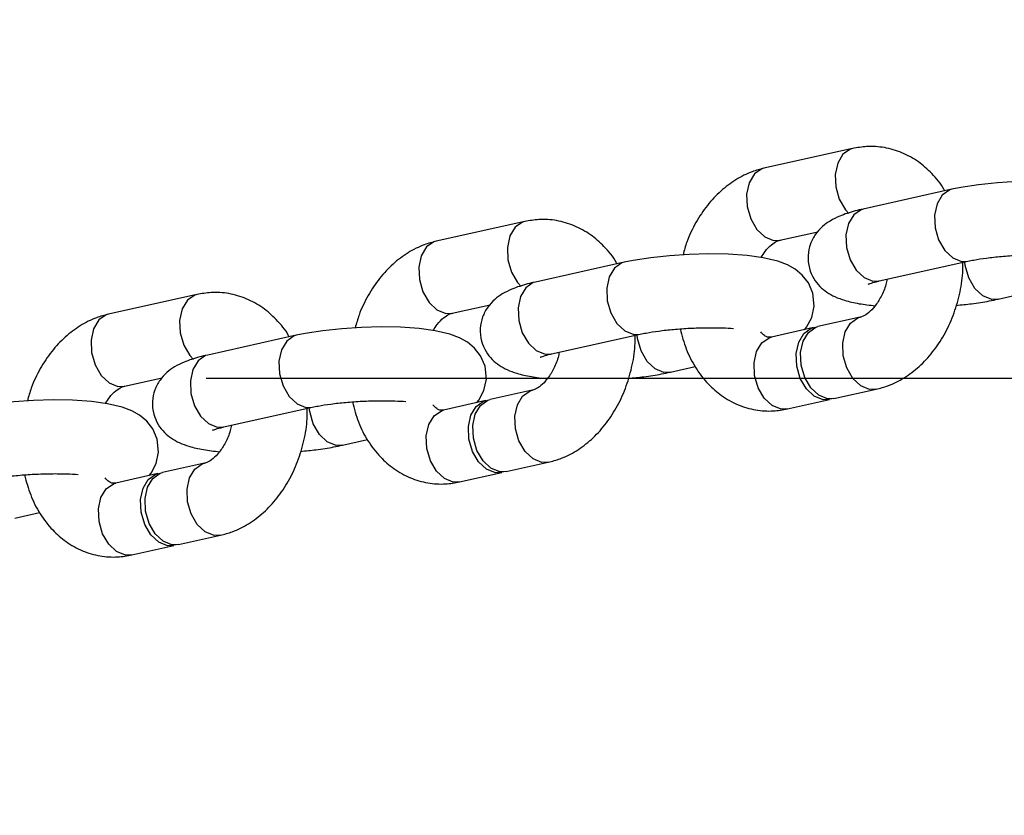
# Model space of a CAD drawing. Units: millimetres. Extents: x -1597 to 13450, y 510 to 47469.
# Drawn here: x 12266 to 12347, y 9434 to 9499 of the extents above; entities that cross this region are included whole.
import ezdxf

# ---------------------------------------------------------------- set-up
doc = ezdxf.new("R2010")
doc.units = ezdxf.units.MM
doc.linetypes.add('ACAD_ISO03W100', pattern=[30, 12, -18])
doc.linetypes.add('ČERCHOVANÁ', pattern=[25.4, 12.7, -6.35, 0, -6.35])
for name, color, linetype in [('HERNI_PRVEK', 4, 'Continuous'), ('KÓTY', 7, 'Continuous'), ('OSA', 7, 'ČERCHOVANÁ')]:
    doc.layers.add(name, color=color, linetype=linetype)
doc.styles.add('arial', font='arial.ttf')
doc.dimstyles.new('KOTY_50', dxfattribs={"dimtxt": 125, "dimasz": 50, "dimexe": 50, "dimexo": 50, "dimgap": 30, "dimtad": 1, "dimdec": 0, "dimrnd": 10, "dimdsep": 46, "dimtxsty": 'arial', "dimblk": 'ARCHTICK', "dimcen": -1.5, "dimclrt": 2, "dimadec": 0, "dimazin": 0, "dimtfac": 0.63, "dimtdec": 0, "dimtix": 1, "dimtmove": 2, "dimatfit": 3, "dimldrblk": 'KOTA', "dimfxl": 400, "dimtfill": 1, "dimtolj": 1, "dimtzin": 0, "dimarcsym": 0})

# ---------------------------------------------------------------- blocks, each defined once
blk = doc.blocks.new('_ArchTick')
at = {"color": 0, "linetype": 'ByBlock', "const_width": 0.15}
blk.add_lwpolyline([(-0.5, -0.5), (0.5, 0.5)], dxfattribs=at)
blk = doc.blocks.new('*D90')
at = {"layer": 'Defpoints', "color": 0, "linetype": 'ACAD_ISO03W100', "ltscale": 2, "transparency": 16777216}
for p in [(9743.242, 12669.677), (12870.865, 6269.677), (12870.865, 6269.677)]:
    blk.add_point(p, dxfattribs=at)
at = {"layer": 'KÓTY', "color": 0, "linetype": 'ACAD_ISO03W100', "lineweight": -2, "ltscale": 2, "transparency": 16777216}
blk.add_line((9743.242, 12669.677), (12870.865, 6269.677), dxfattribs=at)
at = {"layer": 'KÓTY', "color": 0, "linetype": 'ACAD_ISO03W100', "lineweight": -2, "ltscale": 2, "transparency": 16777216, "xscale": 50, "yscale": 50, "zscale": 50}
for p, rotation in [((9743.242, 12669.677), 116.044344047038), ((12870.865, 6269.677), 296.044344047038)]:
    blk.add_blockref('_ArchTick', p, dxfattribs=dict(at, rotation=rotation))
at = {"layer": 'KÓTY', "color": 2, "linetype": 'ACAD_ISO03W100', "ltscale": 2, "transparency": 16777216, "insert": (12706.385, 6828.785), "char_height": 125, "attachment_point": 5, "rotation": 296.04434, "style": 'arial', "bg_fill": 3, "box_fill_scale": 1.1, "bg_fill_color": 256, "bg_fill_true_color": 13158600, "bg_fill_transparency": 0}
blk.add_mtext('\\A1;7120', dxfattribs=at)
blk = doc.blocks.new('KOTA')
for p, q in [((-75, -75), (75, 75)), ((0, 75), (0, -75)), ((-75, 0), (75, 0))]:
    blk.add_line(p, q)
blk = doc.blocks.new('*D93')
at = {"layer": 'Defpoints', "color": 0, "ltscale": 8, "transparency": 16777216}
for p in [(9743.242, 12669.677), (9743.242, 12669.677), (12620.865, 9469.677)]:
    blk.add_point(p, dxfattribs=at)
at = {"layer": 'KÓTY', "color": 0, "lineweight": -2, "ltscale": 8, "transparency": 16777216}
for p, q in [((12620.865, 9469.677), (9743.242, 12669.677)), ((9706.064, 12636.244), (9706.064, 12636.244)), ((12583.686, 9436.244), (12583.686, 9436.244))]:
    blk.add_line(p, q, dxfattribs=at)
at = {"layer": 'KÓTY', "color": 0, "lineweight": -2, "ltscale": 8, "transparency": 16777216, "xscale": 50, "yscale": 50, "zscale": 50}
for p, rotation in [((9743.242, 12669.677), 131.963685557549), ((12620.865, 9469.677), 311.963685557549)]:
    blk.add_blockref('_ArchTick', p, dxfattribs=dict(at, rotation=rotation))
at = {"layer": 'KÓTY', "color": 2, "ltscale": 8, "transparency": 16777216, "insert": (10080.45, 12443.723), "char_height": 125, "attachment_point": 5, "rotation": 311.96369, "style": 'arial', "bg_fill": 3, "box_fill_scale": 1.1, "bg_fill_color": 256, "bg_fill_true_color": 13158600, "bg_fill_transparency": 0}
blk.add_mtext('\\A1;4300', dxfattribs=at)
blk = doc.blocks.new('*D94')
at = {"layer": 'Defpoints', "color": 0, "ltscale": 8, "transparency": 16777216}
for p in [(12185.341, 12669.677), (12620.863, 9469.679), (12620.863, 9469.679)]:
    blk.add_point(p, dxfattribs=at)
at = {"layer": 'KÓTY', "color": 0, "lineweight": -2, "ltscale": 8, "transparency": 16777216}
blk.add_line((12185.341, 12669.677), (12620.863, 9469.679), dxfattribs=at)
at = {"layer": 'KÓTY', "color": 0, "lineweight": -2, "ltscale": 8, "transparency": 16777216, "xscale": 50, "yscale": 50, "zscale": 50}
for p, rotation in [((12185.341, 12669.677), 97.75036994613914), ((12620.863, 9469.679), 277.7503699461391)]:
    blk.add_blockref('_ArchTick', p, dxfattribs=dict(at, rotation=rotation))
at = {"layer": 'KÓTY', "color": 2, "ltscale": 8, "transparency": 16777216, "insert": (12653.915, 9966.658), "char_height": 125, "attachment_point": 5, "rotation": 277.75037, "style": 'arial', "bg_fill": 3, "box_fill_scale": 1.1, "bg_fill_color": 256, "bg_fill_true_color": 13158600, "bg_fill_transparency": 0}
blk.add_mtext('\\A1;3230', dxfattribs=at)
blk = doc.blocks.new('*D95')
at = {"layer": 'Defpoints', "color": 0, "ltscale": 8, "transparency": 16777216}
for p in [(10435.341, 12669.677), (10435.341, 12669.677), (12620.863, 9469.679)]:
    blk.add_point(p, dxfattribs=at)
at = {"layer": 'KÓTY', "color": 0, "lineweight": -2, "ltscale": 8, "transparency": 16777216}
for p, q in [((10476.63, 12697.876), (10476.63, 12697.876)), ((12620.863, 9469.679), (10435.341, 12669.677)), ((12662.152, 9497.879), (12662.152, 9497.879))]:
    blk.add_line(p, q, dxfattribs=at)
at = {"layer": 'KÓTY', "color": 0, "lineweight": -2, "ltscale": 8, "transparency": 16777216, "xscale": 50, "yscale": 50, "zscale": 50}
for p, rotation in [((10435.341, 12669.677), 124.3321406898172), ((12620.863, 9469.679), 304.3321406898172)]:
    blk.add_blockref('_ArchTick', p, dxfattribs=dict(at, rotation=rotation))
at = {"layer": 'KÓTY', "color": 2, "ltscale": 8, "transparency": 16777216, "insert": (12390, 9977.895), "char_height": 125, "attachment_point": 5, "rotation": 304.33214, "style": 'arial', "bg_fill": 3, "box_fill_scale": 1.1, "bg_fill_color": 256, "bg_fill_true_color": 13158600, "bg_fill_transparency": 0}
blk.add_mtext('\\A1;3880', dxfattribs=at)

msp = doc.modelspace()

# ---------------------------------------------------------------- linework, layer by layer
at = {"layer": 'HERNI_PRVEK'}
for p, q in [((12334.228, 9488.406), (12327.015, 9486.801)), ((12342.317, 9485.086), (12335.104, 9483.481)), ((12307.54, 9482.465), (12300.327, 9480.86)), ((12328.319, 9480.944), (12331.4, 9481.63)), ((12328.319, 9480.944), (12328.36, 9480.954)), ((12315.628, 9479.145), (12308.415, 9477.54)), ((12336.407, 9477.624), (12343.62, 9479.23)), ((12343.099, 9479.214), (12343.618, 9479.229)), ((12335.886, 9477.608), (12336.407, 9477.624)), ((12280.852, 9476.524), (12273.639, 9474.919)), ((12346.081, 9476.144), (12348.103, 9476.594)), ((12301.631, 9475.003), (12304.712, 9475.689)), ((12301.631, 9475.003), (12301.672, 9475.013)), ((12334.837, 9474.668), (12331.411, 9473.905)), ((12331.051, 9473.825), (12327.624, 9473.062)), ((12288.94, 9473.204), (12281.727, 9471.598)), ((12309.719, 9471.683), (12316.932, 9473.289)), ((12316.411, 9473.273), (12316.93, 9473.288)), ((12309.198, 9471.667), (12309.719, 9471.683)), ((12319.393, 9470.203), (12321.415, 9470.653)), ((12274.942, 9469.062), (12278.024, 9469.748)), ((12274.942, 9469.062), (12274.984, 9469.072)), ((12308.149, 9468.726), (12304.723, 9467.964)), ((12332.715, 9468.048), (12336.141, 9468.811)), ((12283.031, 9465.742), (12290.244, 9467.348)), ((12289.723, 9467.332), (12290.242, 9467.347)), ((12304.363, 9467.883), (12300.936, 9467.121)), ((12328.928, 9467.205), (12332.354, 9467.968)), ((12282.51, 9465.726), (12283.031, 9465.742)), ((12292.705, 9464.262), (12294.726, 9464.712)), ((12281.461, 9462.785), (12278.035, 9462.023)), ((12306.027, 9462.107), (12309.453, 9462.87)), ((12277.674, 9461.942), (12274.248, 9461.18)), ((12302.24, 9461.264), (12305.666, 9462.027)), ((12266.017, 9458.321), (12268.038, 9458.771)), ((12279.339, 9456.166), (12282.765, 9456.929)), ((12275.552, 9455.323), (12278.978, 9456.086))]:
    msp.add_line(p, q, dxfattribs=at)
at = {"layer": 'HERNI_PRVEK', "flags": 128}
for points in [[(12334.228, 9488.406), (12334.048, 9488.353), (12333.447, 9487.937), (12333.019, 9487.225), (12332.815, 9486.302), (12332.86, 9485.279), (12333.149, 9484.281), (12333.647, 9483.427), (12333.934, 9483.108)], [(12327.015, 9486.801), (12326.835, 9486.747), (12326.234, 9486.332), (12325.806, 9485.619), (12325.602, 9484.696), (12325.647, 9483.674), (12325.936, 9482.675), (12326.434, 9481.821), (12327.08, 9481.214), (12327.797, 9480.928), (12328.319, 9480.944)], [(12356.998, 9479.601), (12357.177, 9479.799), (12357.597, 9480.597), (12357.79, 9481.523), (12357.68, 9482.576), (12357.321, 9483.411), (12356.825, 9484.047), (12356.25, 9484.524), (12355.608, 9484.883), (12354.823, 9485.177), (12353.63, 9485.454), (12352.324, 9485.63), (12350.793, 9485.735), (12349.217, 9485.763), (12347.612, 9485.724), (12346.017, 9485.621), (12344.481, 9485.458), (12343.045, 9485.234), (12342.317, 9485.086), (12342.317, 9485.086)], [(12342.317, 9485.086), (12342.136, 9485.033), (12341.535, 9484.617), (12341.107, 9483.905), (12340.904, 9482.982), (12340.949, 9481.959), (12341.238, 9480.961), (12341.736, 9480.107), (12342.382, 9479.5), (12343.099, 9479.214)], [(12335.104, 9483.481), (12334.923, 9483.427), (12334.322, 9483.012), (12333.894, 9482.299), (12333.691, 9481.376), (12333.736, 9480.354), (12334.025, 9479.355), (12334.523, 9478.501), (12335.169, 9477.894), (12335.886, 9477.608)], [(12307.54, 9482.465), (12307.36, 9482.412), (12306.759, 9481.996), (12306.33, 9481.284), (12306.127, 9480.361), (12306.172, 9479.338), (12306.461, 9478.34), (12306.959, 9477.486), (12307.246, 9477.167)], [(12300.327, 9480.86), (12300.147, 9480.806), (12299.546, 9480.39), (12299.117, 9479.678), (12298.914, 9478.755), (12298.959, 9477.732), (12299.248, 9476.734), (12299.746, 9475.88), (12300.392, 9475.273), (12301.109, 9474.987), (12301.631, 9475.003)], [(12330.309, 9473.66), (12330.488, 9473.858), (12330.909, 9474.655), (12331.102, 9475.582), (12330.992, 9476.635), (12330.633, 9477.47), (12330.137, 9478.106), (12329.562, 9478.583), (12328.92, 9478.942), (12328.135, 9479.236), (12326.942, 9479.513), (12325.636, 9479.688), (12324.105, 9479.794), (12322.528, 9479.822), (12320.923, 9479.783), (12319.329, 9479.68), (12317.793, 9479.516), (12316.356, 9479.293), (12315.628, 9479.145), (12315.628, 9479.145)], [(12315.629, 9479.145), (12315.448, 9479.092), (12314.847, 9478.676), (12314.419, 9477.964), (12314.215, 9477.041), (12314.261, 9476.018), (12314.55, 9475.02), (12315.047, 9474.166), (12315.694, 9473.559), (12316.411, 9473.273)], [(12346.087, 9476.146), (12345.56, 9476.129), (12344.843, 9476.415), (12344.196, 9477.021), (12343.698, 9477.875), (12343.409, 9478.874), (12343.37, 9479.174)], [(12308.415, 9477.54), (12308.235, 9477.486), (12307.634, 9477.07), (12307.206, 9476.358), (12307.002, 9475.435), (12307.048, 9474.412), (12307.337, 9473.414), (12307.834, 9472.56), (12308.481, 9471.953), (12309.198, 9471.667)], [(12280.852, 9476.524), (12280.672, 9476.471), (12280.071, 9476.055), (12279.642, 9475.343), (12279.439, 9474.42), (12279.484, 9473.397), (12279.773, 9472.399), (12280.271, 9471.545), (12280.558, 9471.226)], [(12273.639, 9474.919), (12273.459, 9474.865), (12272.858, 9474.449), (12272.429, 9473.737), (12272.226, 9472.814), (12272.271, 9471.791), (12272.56, 9470.793), (12273.058, 9469.939), (12273.704, 9469.332), (12274.421, 9469.046), (12274.942, 9469.062)], [(12336.141, 9468.811), (12335.62, 9468.795), (12334.903, 9469.081), (12334.256, 9469.688), (12333.759, 9470.542), (12333.47, 9471.54), (12333.424, 9472.563), (12333.628, 9473.486), (12334.056, 9474.198), (12334.657, 9474.614), (12334.836, 9474.667)], [(12303.621, 9467.718), (12303.8, 9467.917), (12304.221, 9468.714), (12304.414, 9469.641), (12304.304, 9470.694), (12303.945, 9471.529), (12303.449, 9472.165), (12302.874, 9472.641), (12302.232, 9473), (12301.446, 9473.295), (12300.254, 9473.572), (12298.948, 9473.747), (12297.417, 9473.852), (12295.84, 9473.881), (12294.235, 9473.842), (12292.641, 9473.739), (12291.105, 9473.575), (12289.668, 9473.352), (12288.94, 9473.204), (12288.94, 9473.204)], [(12332.532, 9468.02), (12331.833, 9467.952), (12331.116, 9468.238), (12330.47, 9468.845), (12329.972, 9469.699), (12329.683, 9470.697), (12329.638, 9471.72), (12329.841, 9472.643), (12330.27, 9473.355), (12330.87, 9473.771), (12331.234, 9473.852)], [(12332.715, 9468.048), (12332.194, 9468.033), (12331.477, 9468.319), (12330.83, 9468.925), (12330.333, 9469.779), (12330.044, 9470.778), (12329.998, 9471.8), (12330.202, 9472.723), (12330.63, 9473.436), (12331.231, 9473.852), (12331.411, 9473.905)], [(12288.941, 9473.204), (12288.76, 9473.151), (12288.159, 9472.735), (12287.731, 9472.023), (12287.527, 9471.099), (12287.573, 9470.077), (12287.862, 9469.079), (12288.359, 9468.225), (12289.006, 9467.618), (12289.723, 9467.332)], [(12319.399, 9470.205), (12318.872, 9470.187), (12318.154, 9470.474), (12317.508, 9471.08), (12317.01, 9471.934), (12316.721, 9472.933), (12316.682, 9473.233)], [(12328.928, 9467.205), (12328.407, 9467.19), (12327.69, 9467.476), (12327.043, 9468.082), (12326.546, 9468.936), (12326.257, 9469.935), (12326.211, 9470.957), (12326.415, 9471.88), (12326.843, 9472.593), (12327.444, 9473.009), (12327.624, 9473.062)], [(12281.727, 9471.598), (12281.547, 9471.545), (12280.946, 9471.129), (12280.518, 9470.417), (12280.314, 9469.494), (12280.36, 9468.471), (12280.649, 9467.473), (12281.146, 9466.619), (12281.793, 9466.012), (12282.51, 9465.726)], [(12309.453, 9462.87), (12308.932, 9462.854), (12308.215, 9463.14), (12307.568, 9463.747), (12307.071, 9464.601), (12306.782, 9465.599), (12306.736, 9466.622), (12306.94, 9467.545), (12307.368, 9468.257), (12307.969, 9468.673), (12308.148, 9468.726)], [(12276.933, 9461.777), (12277.112, 9461.976), (12277.532, 9462.773), (12277.726, 9463.7), (12277.616, 9464.753), (12277.257, 9465.588), (12276.761, 9466.224), (12276.186, 9466.7), (12275.544, 9467.059), (12274.758, 9467.354), (12273.565, 9467.631), (12272.26, 9467.806), (12270.729, 9467.911), (12269.152, 9467.94), (12267.547, 9467.901), (12265.953, 9467.798), (12264.417, 9467.634), (12262.98, 9467.411), (12262.252, 9467.263), (12262.252, 9467.263)], [(12305.844, 9462.079), (12305.145, 9462.011), (12304.428, 9462.297), (12303.781, 9462.904), (12303.284, 9463.758), (12302.995, 9464.756), (12302.949, 9465.779), (12303.153, 9466.702), (12303.581, 9467.414), (12304.182, 9467.83), (12304.546, 9467.911)], [(12306.027, 9462.107), (12305.506, 9462.091), (12304.789, 9462.377), (12304.142, 9462.984), (12303.644, 9463.838), (12303.355, 9464.837), (12303.31, 9465.859), (12303.514, 9466.782), (12303.942, 9467.495), (12304.543, 9467.91), (12304.723, 9467.964)], [(12292.711, 9464.264), (12292.183, 9464.246), (12291.466, 9464.532), (12290.82, 9465.139), (12290.322, 9465.993), (12290.033, 9466.992), (12289.994, 9467.292)], [(12302.24, 9461.264), (12301.719, 9461.248), (12301.002, 9461.534), (12300.355, 9462.141), (12299.858, 9462.995), (12299.569, 9463.994), (12299.523, 9465.016), (12299.727, 9465.939), (12300.155, 9466.652), (12300.756, 9467.067), (12300.936, 9467.121)], [(12282.765, 9456.929), (12282.244, 9456.913), (12281.527, 9457.199), (12280.88, 9457.806), (12280.382, 9458.66), (12280.094, 9459.658), (12280.048, 9460.681), (12280.252, 9461.604), (12280.68, 9462.316), (12281.281, 9462.732), (12281.46, 9462.785)], [(12279.156, 9456.138), (12278.457, 9456.07), (12277.74, 9456.356), (12277.093, 9456.963), (12276.596, 9457.817), (12276.307, 9458.815), (12276.261, 9459.838), (12276.465, 9460.761), (12276.893, 9461.473), (12277.494, 9461.889), (12277.857, 9461.97)], [(12279.339, 9456.166), (12278.818, 9456.15), (12278.1, 9456.436), (12277.454, 9457.043), (12276.956, 9457.897), (12276.667, 9458.896), (12276.622, 9459.918), (12276.826, 9460.841), (12277.254, 9461.554), (12277.855, 9461.969), (12278.035, 9462.023)], [(12275.552, 9455.323), (12275.031, 9455.307), (12274.314, 9455.593), (12273.667, 9456.2), (12273.169, 9457.054), (12272.881, 9458.053), (12272.835, 9459.075), (12273.039, 9459.998), (12273.467, 9460.711), (12274.068, 9461.126), (12274.248, 9461.18)]]:
    msp.add_lwpolyline(points, dxfattribs=at)
at = {"layer": 'HERNI_PRVEK'}
for points, knots in [([(12341.742, 9484.958), (12341.726, 9484.99), (12341.456, 9485.53), (12340.74, 9486.348), (12339.59, 9487.38), (12338.278, 9488.106), (12336.841, 9488.523), (12335.469, 9488.619), (12334.61, 9488.472), (12334.228, 9488.406)], [0, 0, 0, 0, 0.011493, 0.195887, 0.357944, 0.533034, 0.702663, 0.867992, 1, 1, 1, 1]), ([(12327.015, 9486.801), (12326.691, 9486.714), (12325.896, 9486.501), (12324.698, 9485.893), (12323.469, 9484.968), (12322.37, 9483.791), (12321.443, 9482.389), (12320.775, 9481.023), (12320.521, 9480.102), (12320.424, 9479.751)], [0, 0, 0, 0, 0.104806, 0.257217, 0.412108, 0.571161, 0.733725, 0.898492, 1, 1, 1, 1]), ([(12335.104, 9483.481), (12334.883, 9483.429), (12334.185, 9483.265), (12333.302, 9482.975), (12332.449, 9482.561), (12331.777, 9482.085), (12331.196, 9481.461), (12330.759, 9480.649), (12330.552, 9479.677), (12330.657, 9478.682), (12331.036, 9477.814), (12331.558, 9477.156), (12332.162, 9476.67), (12332.837, 9476.305), (12333.678, 9476.002), (12334.714, 9475.762), (12335.622, 9475.655), (12336.066, 9475.602)], [0, 0, 0, 0, 0.049422, 0.156041, 0.227672, 0.285245, 0.342303, 0.399664, 0.457955, 0.522678, 0.579159, 0.631429, 0.683552, 0.739996, 0.808733, 0.906333, 1, 1, 1, 1]), ([(12315.054, 9479.017), (12315.038, 9479.049), (12314.768, 9479.589), (12314.051, 9480.406), (12312.902, 9481.439), (12311.59, 9482.165), (12310.153, 9482.582), (12308.781, 9482.678), (12307.921, 9482.531), (12307.54, 9482.465)], [0, 0, 0, 0, 0.011494, 0.195887, 0.357949, 0.533029, 0.702664, 0.867987, 1, 1, 1, 1]), ([(12300.327, 9480.86), (12300.003, 9480.773), (12299.207, 9480.56), (12298.01, 9479.952), (12296.781, 9479.027), (12295.682, 9477.85), (12294.755, 9476.448), (12294.087, 9475.082), (12293.833, 9474.161), (12293.736, 9473.81)], [0, 0, 0, 0, 0.104802, 0.257206, 0.412099, 0.571154, 0.733719, 0.898492, 1, 1, 1, 1]), ([(12326.788, 9479.534), (12326.891, 9479.707), (12327.154, 9480.149), (12327.631, 9480.602), (12328.061, 9480.872), (12328.241, 9480.922), (12328.319, 9480.944)], [0, 0, 0, 0, 0.187048, 0.478786, 0.773539, 1, 1, 1, 1]), ([(12343.62, 9479.23), (12343.778, 9479.263), (12344.221, 9479.356), (12345.13, 9479.5), (12346.347, 9479.636), (12347.685, 9479.73), (12349.046, 9479.77), (12350.272, 9479.761), (12350.943, 9479.716), (12351.234, 9479.696)], [0, 0, 0, 0, 0.083338, 0.233162, 0.389294, 0.55, 0.712583, 0.874921, 1, 1, 1, 1]), ([(12336.141, 9468.811), (12336.465, 9468.898), (12337.261, 9469.111), (12338.458, 9469.719), (12339.688, 9470.643), (12340.785, 9471.821), (12341.719, 9473.221), (12342.46, 9474.802), (12342.963, 9476.512), (12343.221, 9477.982), (12343.212, 9478.857), (12343.209, 9479.138)], [0, 0, 0, 0, 0.080043, 0.196453, 0.314756, 0.436238, 0.560402, 0.686252, 0.812885, 0.939986, 1, 1, 1, 1]), ([(12337.037, 9477.764), (12337.008, 9477.619), (12336.907, 9477.111), (12336.561, 9476.337), (12336.063, 9475.545), (12335.527, 9475.004), (12335.095, 9474.74), (12334.915, 9474.69), (12334.837, 9474.668)], [0, 0, 0, 0, 0.078592, 0.274062, 0.467077, 0.658322, 0.851546, 1, 1, 1, 1]), ([(12308.415, 9477.54), (12308.195, 9477.488), (12307.497, 9477.323), (12306.614, 9477.034), (12305.761, 9476.62), (12305.089, 9476.144), (12304.508, 9475.52), (12304.071, 9474.708), (12303.864, 9473.736), (12303.969, 9472.74), (12304.348, 9471.873), (12304.87, 9471.215), (12305.474, 9470.729), (12306.149, 9470.364), (12306.99, 9470.061), (12308.026, 9469.821), (12308.934, 9469.714), (12309.378, 9469.661)], [0, 0, 0, 0, 0.049415, 0.156034, 0.227666, 0.28524, 0.342303, 0.39966, 0.457951, 0.522673, 0.579154, 0.631425, 0.683547, 0.739996, 0.80873, 0.906333, 1, 1, 1, 1]), ([(12335.486, 9477.359), (12335.487, 9477.36), (12335.489, 9477.361), (12335.762, 9477.464), (12336.121, 9477.56), (12336.379, 9477.618), (12336.407, 9477.624)], [0, 0, 0, 0, 0.18661, 0.52095, 0.948311, 1, 1, 1, 1]), ([(12288.365, 9473.076), (12288.35, 9473.108), (12288.08, 9473.648), (12287.363, 9474.465), (12286.214, 9475.498), (12284.902, 9476.224), (12283.465, 9476.641), (12282.093, 9476.737), (12281.233, 9476.59), (12280.852, 9476.524)], [0, 0, 0, 0, 0.011486, 0.195879, 0.357945, 0.533025, 0.702659, 0.867982, 1, 1, 1, 1]), ([(12342.665, 9475.64), (12343.088, 9475.681), (12344.035, 9475.775), (12345.169, 9475.953), (12345.841, 9476.094), (12346.081, 9476.144)], [0, 0, 0, 0, 0.340858, 0.765126, 1, 1, 1, 1]), ([(12273.639, 9474.919), (12273.315, 9474.832), (12272.519, 9474.619), (12271.322, 9474.011), (12270.093, 9473.086), (12268.994, 9471.909), (12268.067, 9470.506), (12267.399, 9469.141), (12267.145, 9468.22), (12267.048, 9467.869)], [0, 0, 0, 0, 0.104802, 0.25721, 0.412104, 0.571158, 0.733723, 0.898493, 1, 1, 1, 1]), ([(12300.1, 9473.592), (12300.203, 9473.765), (12300.466, 9474.208), (12300.942, 9474.661), (12301.373, 9474.931), (12301.552, 9474.981), (12301.631, 9475.003)], [0, 0, 0, 0, 0.187063, 0.478809, 0.773562, 1, 1, 1, 1]), ([(12316.932, 9473.289), (12317.09, 9473.322), (12317.532, 9473.415), (12318.442, 9473.559), (12319.659, 9473.695), (12320.997, 9473.789), (12322.357, 9473.829), (12323.584, 9473.82), (12324.255, 9473.775), (12324.546, 9473.755)], [0, 0, 0, 0, 0.083323, 0.233151, 0.389275, 0.549981, 0.712577, 0.874914, 1, 1, 1, 1]), ([(12309.453, 9462.87), (12309.777, 9462.957), (12310.572, 9463.17), (12311.77, 9463.777), (12312.999, 9464.702), (12314.097, 9465.88), (12315.031, 9467.28), (12315.772, 9468.861), (12316.275, 9470.571), (12316.533, 9472.04), (12316.524, 9472.916), (12316.521, 9473.197)], [0, 0, 0, 0, 0.080046, 0.196452, 0.314759, 0.436241, 0.560405, 0.686253, 0.812887, 0.939988, 1, 1, 1, 1]), ([(12320.193, 9473.724), (12320.34, 9473.169), (12320.64, 9472.043), (12321.422, 9470.528), (12322.4, 9469.253), (12323.571, 9468.235), (12324.877, 9467.505), (12326.315, 9467.089), (12327.687, 9466.992), (12328.547, 9467.14), (12328.928, 9467.205)], [0, 0, 0, 0, 0.133172, 0.270103, 0.406258, 0.52592, 0.655195, 0.780454, 0.902521, 1, 1, 1, 1]), ([(12327.624, 9473.062), (12327.583, 9473.055), (12327.423, 9473.027), (12327.283, 9473.063), (12327.036, 9473.16), (12326.835, 9473.388), (12326.757, 9473.476)], [0, 0, 0, 0, 0.136256, 0.521504, 0.814625, 1, 1, 1, 1]), ([(12281.727, 9471.598), (12281.506, 9471.546), (12280.809, 9471.382), (12279.926, 9471.093), (12279.072, 9470.679), (12278.4, 9470.203), (12277.82, 9469.579), (12277.383, 9468.767), (12277.176, 9467.795), (12277.281, 9466.799), (12277.66, 9465.932), (12278.182, 9465.274), (12278.786, 9464.788), (12279.461, 9464.423), (12280.301, 9464.12), (12281.338, 9463.88), (12282.246, 9463.773), (12282.69, 9463.72)], [0, 0, 0, 0, 0.04942, 0.156031, 0.227665, 0.285239, 0.342301, 0.399662, 0.457953, 0.522672, 0.579156, 0.631426, 0.683547, 0.739996, 0.80873, 0.906333, 1, 1, 1, 1]), ([(12310.349, 9471.823), (12310.32, 9471.678), (12310.218, 9471.17), (12309.873, 9470.396), (12309.375, 9469.603), (12308.839, 9469.063), (12308.407, 9468.799), (12308.227, 9468.749), (12308.149, 9468.726)], [0, 0, 0, 0, 0.078593, 0.274059, 0.467074, 0.658341, 0.851564, 1, 1, 1, 1]), ([(12308.798, 9471.418), (12308.798, 9471.419), (12308.8, 9471.42), (12309.074, 9471.523), (12309.433, 9471.619), (12309.691, 9471.677), (12309.719, 9471.683)], [0, 0, 0, 0, 0.186569, 0.520972, 0.948307, 1, 1, 1, 1]), ([(12315.977, 9469.699), (12316.399, 9469.74), (12317.347, 9469.834), (12318.481, 9470.012), (12319.153, 9470.153), (12319.393, 9470.203)], [0, 0, 0, 0, 0.340868, 0.765162, 1, 1, 1, 1]), ([(12273.412, 9467.651), (12273.515, 9467.824), (12273.778, 9468.267), (12274.254, 9468.72), (12274.685, 9468.99), (12274.864, 9469.04), (12274.942, 9469.062)], [0, 0, 0, 0, 0.187045, 0.478808, 0.773566, 1, 1, 1, 1]), ([(12290.244, 9467.348), (12290.402, 9467.381), (12290.844, 9467.474), (12291.754, 9467.618), (12292.971, 9467.754), (12294.309, 9467.848), (12295.669, 9467.888), (12296.896, 9467.879), (12297.567, 9467.833), (12297.858, 9467.814)], [0, 0, 0, 0, 0.083333, 0.233156, 0.38928, 0.549986, 0.712576, 0.874908, 1, 1, 1, 1]), ([(12293.504, 9467.782), (12293.652, 9467.228), (12293.952, 9466.102), (12294.734, 9464.587), (12295.712, 9463.312), (12296.883, 9462.294), (12298.189, 9461.563), (12299.627, 9461.148), (12300.999, 9461.051), (12301.858, 9461.199), (12302.24, 9461.264)], [0, 0, 0, 0, 0.133175, 0.270105, 0.406256, 0.525922, 0.655197, 0.78045, 0.902521, 1, 1, 1, 1]), ([(12300.936, 9467.121), (12300.895, 9467.114), (12300.735, 9467.086), (12300.594, 9467.122), (12300.348, 9467.219), (12300.147, 9467.447), (12300.069, 9467.535)], [0, 0, 0, 0, 0.136285, 0.521491, 0.814604, 1, 1, 1, 1]), ([(12282.765, 9456.929), (12283.089, 9457.016), (12283.884, 9457.229), (12285.082, 9457.836), (12286.311, 9458.761), (12287.409, 9459.939), (12288.342, 9461.338), (12289.083, 9462.92), (12289.587, 9464.63), (12289.845, 9466.099), (12289.836, 9466.975), (12289.833, 9467.256)], [0, 0, 0, 0, 0.080046, 0.196453, 0.314757, 0.436239, 0.560403, 0.686252, 0.812886, 0.939988, 1, 1, 1, 1]), ([(12283.661, 9465.882), (12283.632, 9465.737), (12283.53, 9465.229), (12283.185, 9464.455), (12282.686, 9463.662), (12282.151, 9463.122), (12281.719, 9462.858), (12281.539, 9462.807), (12281.461, 9462.785)], [0, 0, 0, 0, 0.078592, 0.274064, 0.467081, 0.658336, 0.851559, 1, 1, 1, 1]), ([(12282.11, 9465.477), (12282.11, 9465.477), (12282.112, 9465.479), (12282.386, 9465.582), (12282.745, 9465.677), (12283.003, 9465.736), (12283.031, 9465.742)], [0, 0, 0, 0, 0.18661, 0.520958, 0.948309, 1, 1, 1, 1]), ([(12289.289, 9463.758), (12289.711, 9463.799), (12290.659, 9463.893), (12291.793, 9464.071), (12292.465, 9464.212), (12292.705, 9464.262)], [0, 0, 0, 0, 0.340878, 0.765153, 1, 1, 1, 1]), ([(12263.556, 9461.406), (12263.714, 9461.44), (12264.156, 9461.533), (12265.066, 9461.676), (12266.283, 9461.813), (12267.62, 9461.907), (12268.981, 9461.947), (12270.208, 9461.938), (12270.878, 9461.892), (12271.17, 9461.873)], [0, 0, 0, 0, 0.083333, 0.233155, 0.389279, 0.549993, 0.712577, 0.874914, 1, 1, 1, 1]), ([(12266.816, 9461.841), (12266.964, 9461.286), (12267.264, 9460.161), (12268.046, 9458.646), (12269.024, 9457.37), (12270.194, 9456.352), (12271.501, 9455.622), (12272.939, 9455.207), (12274.311, 9455.11), (12275.17, 9455.258), (12275.552, 9455.323)], [0, 0, 0, 0, 0.133174, 0.270107, 0.40626, 0.525919, 0.655198, 0.780453, 0.902524, 1, 1, 1, 1]), ([(12274.248, 9461.18), (12274.207, 9461.173), (12274.047, 9461.145), (12273.906, 9461.181), (12273.66, 9461.277), (12273.459, 9461.506), (12273.381, 9461.594)], [0, 0, 0, 0, 0.136256, 0.521501, 0.814625, 1, 1, 1, 1])]:
    msp.add_open_spline(points, degree=3, knots=knots, dxfattribs=at)
at = {"layer": 'OSA', "ltscale": 8}
msp.add_lwpolyline([(12960.124, 9469.677), (12281.605, 9469.677)], dxfattribs=at)

# ---------------------------------------------------------------- next in the draw order: dimensions: what is measured, and where the dimension line sits
at = {"layer": 'KÓTY', "linetype": 'ACAD_ISO03W100', "ltscale": 2}
dim = msp.add_linear_dim(base=(12870.865, 6269.677), p1=(9743.242, 12669.677), p2=(12870.865, 6269.677), angle=296.04434, dimstyle='KOTY_50', dxfattribs=at)
dim.commit()
dim.dimension.update_dxf_attribs({"geometry": '*D90', "text_midpoint": (12706.385, 6828.785), "dimtype": 161})

# ---------------------------------------------------------------- next in the draw order: dimensions: what is measured, and where the dimension line sits
at = {"layer": 'KÓTY', "ltscale": 8}
dim = msp.add_linear_dim(base=(9743.242, 12669.677), p1=(12620.865, 9469.677), p2=(9743.242, 12669.677), angle=131.96369, dimstyle='KOTY_50', dxfattribs=at)
dim.commit()
dim.dimension.update_dxf_attribs({"geometry": '*D93', "text_midpoint": (10080.45, 12443.723), "dimtype": 161})

# ---------------------------------------------------------------- next in the draw order: dimensions: what is measured, and where the dimension line sits
dim = msp.add_linear_dim(base=(12620.863, 9469.679), p1=(12185.341, 12669.677), p2=(12620.863, 9469.679), angle=277.75037, dimstyle='KOTY_50', dxfattribs=at)
dim.commit()
dim.dimension.update_dxf_attribs({"geometry": '*D94', "text_midpoint": (12653.915, 9966.658), "dimtype": 161})

# ---------------------------------------------------------------- next in the draw order: dimensions: what is measured, and where the dimension line sits
dim = msp.add_linear_dim(base=(10435.341, 12669.677), p1=(12620.863, 9469.679), p2=(10435.341, 12669.677), angle=124.33214, dimstyle='KOTY_50', dxfattribs=at)
dim.commit()
dim.dimension.update_dxf_attribs({"geometry": '*D95', "text_midpoint": (12390, 9977.895), "dimtype": 161})

doc.saveas('drawing.dxf')
